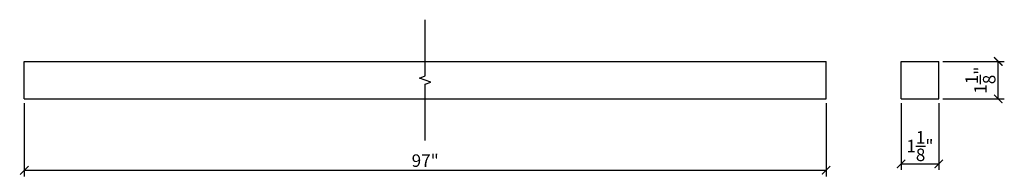
# Model space of a CAD drawing. Extents: x 40 to 247, y 15 to 25.
import ezdxf

# ---------------------------------------------------------------- set-up
doc = ezdxf.new("R2010")
doc.units = 0
doc.header["$PDMODE"] = 3
doc.header["$PDSIZE"] = 1
doc.layers.get('0').update_dxf_attribs({"linetype": 'CONTINUOUS'})
doc.layers.get('Defpoints').update_dxf_attribs({"linetype": 'CONTINUOUS'})
doc.styles.get("Standard").update_dxf_attribs({"font": 'stylu.ttf', "height": 0.375})
doc.dimstyles.get("Standard").update_dxf_attribs({"dimtxt": 0.375, "dimasz": 0.25, "dimexe": 0.18, "dimexo": 0.125, "dimgap": 0.09, "dimtad": 1, "dimdec": 4, "dimzin": 0, "dimdsep": 46, "dimlunit": 5, "dimtxsty": 'Standard', "dimblk": 'ARCHTICK', "dimcen": 0.09, "dimclrd": 3, "dimclre": 3, "dimadec": 0, "dimazin": 0, "dimtfac": 1, "dimtdec": 4, "dimtofl": 0, "dimtmove": 0, "dimatfit": 3, "dimfxl": 1, "dimtolj": 1, "dimtzin": 0, "dimarcsym": 0})

# ---------------------------------------------------------------- blocks, each defined once
blk = doc.blocks.new('_ArchTick')
at = {"color": 0, "linetype": 'ByBlock', "const_width": 0.15}
blk.add_lwpolyline([(-0.5, -0.5), (0.5, 0.5)], dxfattribs=at)
blk = doc.blocks.new('*D49')
at = {"color": 3, "lineweight": -2, "transparency": 16777216}
for p, q in [((39.802, 16.844), (39.802, 14.65)), ((63.802, 16.844), (63.802, 14.65)), ((39.802, 14.83), (63.802, 14.83))]:
    blk.add_line(p, q, dxfattribs=at)
at = {"layer": 'Defpoints', "color": 0, "transparency": 16777216}
for p in [(39.802, 16.969), (63.802, 16.969), (63.802, 14.83)]:
    blk.add_point(p, dxfattribs=at)
at = {"color": 3, "lineweight": -2, "transparency": 16777216, "xscale": 0.25, "yscale": 0.25, "zscale": 0.25, "rotation": 180}
blk.add_blockref('_ArchTick', (39.802, 14.83), dxfattribs=at)
at = {"color": 3, "lineweight": -2, "transparency": 16777216, "xscale": 0.25, "yscale": 0.25, "zscale": 0.25}
blk.add_blockref('_ArchTick', (63.802, 14.83), dxfattribs=at)
at = {"color": 0, "transparency": 16777216, "insert": (51.802, 15.121), "char_height": 0.375, "attachment_point": 5}
blk.add_mtext('\\A1;97"', dxfattribs=at)
blk = doc.blocks.new('*D50')
at = {"color": 3, "lineweight": -2, "transparency": 16777216}
for p, q in [((66.048, 16.844), (66.048, 14.843)), ((67.173, 16.844), (67.173, 14.843)), ((66.048, 15.023), (67.173, 15.023))]:
    blk.add_line(p, q, dxfattribs=at)
at = {"layer": 'Defpoints', "color": 0, "transparency": 16777216}
for p in [(66.048, 16.969), (67.173, 16.969), (67.173, 15.023)]:
    blk.add_point(p, dxfattribs=at)
at = {"color": 3, "lineweight": -2, "transparency": 16777216, "xscale": 0.25, "yscale": 0.25, "zscale": 0.25, "rotation": 180}
blk.add_blockref('_ArchTick', (66.048, 15.023), dxfattribs=at)
at = {"color": 3, "lineweight": -2, "transparency": 16777216, "xscale": 0.25, "yscale": 0.25, "zscale": 0.25}
blk.add_blockref('_ArchTick', (67.173, 15.023), dxfattribs=at)
at = {"color": 0, "transparency": 16777216, "insert": (66.61, 15.557), "char_height": 0.375, "attachment_point": 5}
blk.add_mtext('\\A1;1{\\H1.000000x;\\S1/8;}"', dxfattribs=at)
blk = doc.blocks.new('*D51')
at = {"color": 3, "lineweight": -2, "transparency": 16777216}
for p, q in [((67.298, 18.094), (69.136, 18.094)), ((68.956, 16.969), (68.956, 18.094)), ((67.298, 16.969), (69.136, 16.969))]:
    blk.add_line(p, q, dxfattribs=at)
at = {"layer": 'Defpoints', "color": 0, "transparency": 16777216}
for p in [(67.173, 18.094), (68.956, 18.094), (67.173, 16.969)]:
    blk.add_point(p, dxfattribs=at)
at = {"color": 3, "lineweight": -2, "transparency": 16777216, "xscale": 0.25, "yscale": 0.25, "zscale": 0.25}
for p, rotation in [((68.956, 18.094), 90), ((68.956, 16.969), 270)]:
    blk.add_blockref('_ArchTick', p, dxfattribs=dict(at, rotation=rotation))
at = {"color": 0, "transparency": 16777216, "insert": (68.422, 17.532), "char_height": 0.375, "attachment_point": 5, "rotation": 90}
blk.add_mtext('\\A1;1{\\H1.000000x;\\S1/8;}"', dxfattribs=at)

msp = doc.modelspace()

# ---------------------------------------------------------------- linework, layer by layer
for p, q in [((39.80177, 18.09437), (63.80177, 18.09437)), ((39.80177, 16.96937), (39.80177, 18.09437)), ((63.80177, 16.96937), (63.80177, 18.09437)), ((66.0477, 16.96937), (66.0477, 18.09437)), ((66.0477, 18.09437), (67.1727, 18.09437)), ((67.1727, 16.96937), (67.1727, 18.09437)), ((39.80177, 16.96937), (63.80177, 16.96937)), ((66.0477, 16.96937), (67.1727, 16.96937))]:
    msp.add_line(p, q)
at = {"linetype": 'Continuous'}
msp.add_lwpolyline([(51.80177, 15.71937), (51.80177, 17.40687), (51.97349, 17.46937), (51.63005, 17.59437), (51.80177, 17.65687), (51.80177, 19.34437)], dxfattribs=at)

# ---------------------------------------------------------------- dimensions: what is measured, and where the dimension line sits
dim = msp.add_linear_dim(base=(68.95648, 18.09437), p1=(67.1727, 16.96937), p2=(67.1727, 18.09437), angle=90, dimstyle='Standard', override={"dimpost": '"'})
dim.commit()
dim.dimension.update_dxf_attribs({"geometry": '*D51', "text_midpoint": (68.42239, 17.53187)})
dim = msp.add_linear_dim(base=(63.80177, 14.83021), p1=(39.80177, 16.96937), p2=(63.80177, 16.96937), text='97"', dimstyle='Standard', override={"dimpost": '"'})
dim.commit()
dim.dimension.update_dxf_attribs({"geometry": '*D49', "text_midpoint": (51.80177, 15.12116)})
dim = msp.add_linear_dim(base=(67.1727, 15.02257), p1=(66.0477, 16.96937), p2=(67.1727, 16.96937), dimstyle='Standard', override={"dimpost": '"'})
dim.commit()
dim.dimension.update_dxf_attribs({"geometry": '*D50', "text_midpoint": (66.6102, 15.55666)})

doc.saveas('drawing.dxf')
